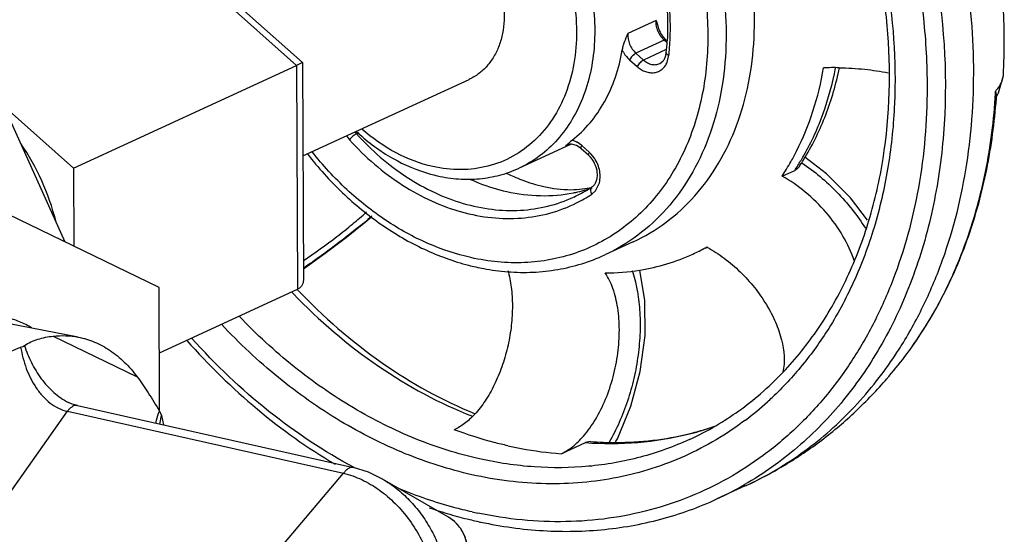
# Model space of a CAD drawing. Units: inches. Extents: x 1.5 to 12.8, y -0.2 to 14.6.
# Drawn here: x 7.6 to 7.9, y 6.8 to 7 of the extents above; entities that cross this region are included whole.
import ezdxf

# ---------------------------------------------------------------- set-up
doc = ezdxf.new("R2010")
doc.units = ezdxf.units.IN
doc.header["$LTSCALE"] = 1.21
doc.header["$MEASUREMENT"] = 0
doc.layers.add('12_COMPONENTS', color=7, linetype='CONTINUOUS')

msp = doc.modelspace()

# ---------------------------------------------------------------- linework, layer by layer
at = {"layer": '12_COMPONENTS', "linetype": 'Continuous'}
for p, q in [((7.631683548093609, 7.013560059477621), (7.682869893933611, 6.96795972611762)), ((7.63505067501361, 7.013063372637621), (7.684706415093609, 6.96882660875762)), ((7.578382641213609, 6.988800117597622), (7.612119787653611, 6.91412980967762)), ((7.79276185353361, 6.981732776997621), (7.78410695397361, 6.977749071357621)), ((7.79276185353361, 6.981732776997621), (7.793262631653609, 6.980045907117621)), ((7.795207578573611, 6.975674489637621), (7.786552678893609, 6.971690783877619)), ((7.795207578573611, 6.975674489637621), (7.794093997293611, 6.97693836059762)), ((7.794559086573611, 6.97703898731762), (7.795504863333609, 6.975919301757619)), ((7.795207578573611, 6.975674489637621), (7.795728093933609, 6.975711678357621)), ((7.79587729713361, 6.97507785791762), (7.795207578573611, 6.975674489637621)), ((7.795889008293609, 6.975568021317621), (7.795727943213611, 6.975711509277621)), ((7.786552678893609, 6.971690783877619), (7.788871052973609, 6.969625416117621)), ((7.795823483133611, 6.972825503637621), (7.788871052973609, 6.969625416117621)), ((7.68470647893361, 6.96882630719762), (7.682869893933611, 6.96795972611762)), ((7.684706538813612, 6.968826334197621), (7.684978523973609, 6.90252712403762)), ((7.78458867837361, 6.969703293357622), (7.78690705233361, 6.967637925597622)), ((7.79380980285361, 6.96854404907762), (7.794798426813611, 6.969295512477622)), ((7.79611843425361, 6.969020447277622), (7.79663386101361, 6.971065089717621)), ((7.614784683813611, 6.936621241077621), (7.682869893933611, 6.96795972611762)), ((7.682869893933611, 6.96795972611762), (7.683150130053609, 6.899649253917621)), ((7.68482335245361, 6.940351805037622), (7.735569873693611, 6.96370958111762)), ((7.897338721053612, 6.959572810557621), (7.898767923333609, 6.964933315317619)), ((7.898384575413609, 6.963172203357621), (7.89876771765361, 6.964928416077621)), ((7.89876769389361, 6.964928370957621), (7.89876798261361, 6.96493352099762)), ((7.896709837173611, 6.958895239797622), (7.89642940053361, 6.960237237717621)), ((7.896635725293611, 6.95835075899762), (7.897338721053612, 6.959572810557621)), ((7.59331686141361, 6.955746260517621), (7.614784683813611, 6.936621241077621)), ((7.70194558533361, 6.947444088957621), (7.70118106449361, 6.947092192797621)), ((7.69812621717361, 6.946457265717621), (7.699046434773609, 6.945273723477621)), ((7.76502099957361, 6.943434300957621), (7.76612040717361, 6.944371999917621)), ((7.76828967957361, 6.94467187103762), (7.76707377969361, 6.94515086339762)), ((7.77000842673361, 6.94348935731762), (7.76858886969361, 6.94451152031762)), ((7.76656888929361, 6.943851701277621), (7.750839504813611, 6.936611728317621)), ((7.76552195325361, 6.94366488155762), (7.76502099957361, 6.943434300957621)), ((7.765413649533611, 6.94364555531762), (7.76502099957361, 6.943434300957621)), ((7.766544193413609, 6.943906231557621), (7.765413649533611, 6.94364555531762)), ((7.768362673653608, 6.943504634157621), (7.766850708813611, 6.943901990277622)), ((7.76952183237361, 6.942787000677621), (7.768362673653608, 6.943504634157621)), ((7.772150408613611, 6.940461800997621), (7.769832034533608, 6.94252716887762)), ((7.77232680081361, 6.94142398955762), (7.77000842673361, 6.94348935731762)), ((7.773848570253612, 6.93968501615762), (7.77275852457361, 6.941012714757621)), ((7.84479930465361, 6.934920550437619), (7.838120937573611, 6.940022553837622)), ((7.614784683813611, 6.936621241077621), (7.614882448653609, 6.912790041597621)), ((7.83116674173361, 6.93415701839762), (7.83502998693361, 6.935935205637621)), ((7.640911197333611, 6.900167252157621), (7.57519735365361, 6.93203555363762)), ((7.773058827453608, 6.928679372397621), (7.774219269213609, 6.92973823835762)), ((7.774219269213609, 6.92973823835762), (7.77525688149361, 6.931692491277621)), ((7.78566840045361, 6.914113296357622), (7.77701350089361, 6.910129590597622)), ((7.808336343453608, 6.91246315031762), (7.808249442933611, 6.912419040717621)), ((7.80834481749361, 6.912445016877621), (7.808256689133612, 6.912403496877619)), ((7.64106578997361, 6.86248367387762), (7.640911197333611, 6.900167252157621)), ((7.640992926093609, 6.88024499711762), (7.683150130053609, 6.899649253917621)), ((7.616181726453608, 6.885036898077621), (7.58427131253361, 6.89115020087762)), ((7.60853739273361, 6.885343722837622), (7.634233509093609, 6.872882245437619)), ((7.598617972293609, 6.881962471317621), (7.599271525773609, 6.882222541317621)), ((7.599271525773609, 6.882222541317621), (7.599779471253611, 6.882496445997621)), ((7.61319990945361, 6.865114088397622), (7.613214276453609, 6.86510711243762)), ((7.61598008721361, 6.864124179237621), (7.700319119493609, 6.84521448767762)), ((7.58187968085361, 6.818539680597622), (7.61291625729361, 6.862391145237622)), ((7.61291625729361, 6.862391145237622), (7.697255289693611, 6.843481453677621)), ((7.641055144413609, 6.862483630197621), (7.641644444253612, 6.86109671651762)), ((7.641100718253612, 6.858462283557619), (7.641644438733612, 6.861096725757621)), ((7.641644438733612, 6.861096725757621), (7.642294468293609, 6.85824587975762)), ((7.763715063333609, 6.849444515277622), (7.77110418297361, 6.85284560363762)), ((7.77270081645361, 6.853164513597621), (7.77110418297361, 6.85284560363762)), ((7.661083233093611, 6.800781417357621), (7.697255289693611, 6.843481453677621)), ((7.729332135573611, 6.83006932643762), (7.709167965573612, 6.841714235637621)), ((7.81995407637361, 6.83962509299762), (7.81129917681361, 6.835641387357622)), ((7.731059894493611, 6.82881669863762), (7.72933210137361, 6.830069383677619))]:
    msp.add_line(p, q, dxfattribs=at)
for points in [[(7.857271005573611, 6.92075407775762), (7.852123890933609, 6.927552681357621), (7.84479930465361, 6.934920550437619)], [(7.684964586093609, 6.905924630757621), (7.691636206053611, 6.91062779687762), (7.698129118413608, 6.915510455517621), (7.70397593661361, 6.920190916677621), (7.705923844533609, 6.921854914677619)], [(7.780331439933609, 6.853049139117621), (7.780894009653609, 6.85398717719762), (7.785019269933609, 6.86392064999762), (7.78786794705361, 6.87457880507762), (7.789317234813612, 6.88553732987762), (7.789256600493609, 6.89626387127762), (7.78775594157361, 6.905508430317621)], [(7.615980377493611, 6.864124223277621), (7.614390437373609, 6.86460138767762), (7.613200970613609, 6.865113614157622)], [(7.70916574869361, 6.84171551639762), (7.70487810549361, 6.84379936451762), (7.700319271173609, 6.845214417957621)], [(7.735186715013609, 6.81980939819762), (7.735039416813611, 6.821607422397621), (7.734303498213611, 6.824250498717621), (7.732988367453609, 6.826680416277622), (7.73118025917361, 6.82872695831762), (7.72932447093361, 6.830073741117619)]]:
    msp.add_lwpolyline(points, dxfattribs=at)
for centre, radius, start, end in [((7.712957477733609, 6.97538772011762), 0.18610423632, 356.778142951, 3.687075293900002), ((7.80042201357361, 6.981323193237621), 0.0076987368, 201.9402621593, 214.7190065042), ((7.80034082349361, 6.98088740531762), 0.00693314964, 225.7722108148999, 228.2918239579), ((7.720665009933611, 6.97982630855762), 0.07556072436, 353.9092234042, 356.7177545161), ((7.79007531021361, 6.972416610357621), 0.005756044919999999, 348.4387737538, 353.9406791421), ((7.72116847293361, 6.979138499157621), 0.07589601264, 353.8936299927, 354.427900319), ((7.846675159413611, 6.869195176077621), 0.09810885359999999, 88.8659829314, 91.6309051873), ((7.71585595545361, 6.970098595797621), 0.18084251556, 356.456649904, 356.8741057065001), ((7.716578408613612, 6.970054025277621), 0.18011868888, 356.1218700701, 356.4565974214), ((7.71782075841361, 6.970890668877621), 0.17929069164, 355.8256581673001, 355.985972226), ((7.717517187693612, 6.97091195675762), 0.1795950078, 355.9859768487001, 356.1634395363), ((7.706594277573612, 6.95200958015762), 0.007313246399999999, 216.583365764, 222.2521506767999), ((7.745034525693609, 6.99522754679762), 0.06460461492, 227.304713799, 227.7030316122), ((7.534594310013609, 6.90092949983762), 0.07730554632, 14.6669156862, 33.96140782959999), ((7.78781755485361, 6.918786395157621), 0.0335468238, 128.1959525205, 130.2986672559), ((7.764933977613611, 6.938051341557619), 0.00742240848, 60.5006796209, 63.1212329014), ((7.766651194653611, 6.940561188837622), 0.00334675368, 86.5823297662, 91.83215355360001), ((7.765436498613611, 6.937594609917621), 0.006606880680000001, 48.29490941670001, 51.80459937819997), ((7.766325582213608, 6.934692155037622), 0.009018437879999999, 44.49512829610001, 48.2840012288), ((7.765544551533611, 6.977366534397619), 0.07857588503999999, 330.4015789984, 333.0954244454001), ((7.768277922573611, 6.975783872397621), 0.075417495, 326.4989530553, 330.4213903134), ((7.77118486869361, 6.97813532099762), 0.07653214236, 327.8411636464, 330.3798914086), ((7.77192911481361, 6.979775583237622), 0.07733403732000001, 326.5612233775999, 327.5490972101), ((7.803595406973611, 6.88781601779762), 0.06062137032000001, 56.2628818785, 56.41471869279999), ((7.77114549213361, 6.98027241887762), 0.07826188896000001, 327.5499890411, 328.9811237662), ((7.770250949373609, 6.97867130483762), 0.07760892708, 330.3766759251, 330.5730432934), ((7.77289759653361, 6.977070927357621), 0.07451564628, 326.4928253626001, 327.8330588296), ((7.735932768333609, 6.97887667499762), 0.04570385652, 254.5418441234, 257.3491905506), ((7.77321772653361, 6.98851097639762), 0.05950406928, 244.0165086848, 246.2609466902), ((7.758730489293609, 6.973106532117621), 0.044868723, 281.1743882333, 282.1478726791), ((7.749519878133611, 6.966807005037621), 0.04298039028, 294.7860116901, 301.8024072649), ((7.75884720669361, 6.972585161037621), 0.04433446536, 282.1422007981, 288.9012790923), ((7.74947662989361, 6.966874979757621), 0.04306095143999999, 301.8036490191, 303.2949754221), ((7.771554869613611, 6.93325725251762), 0.00284154996, 303.2993531584, 305.7398459311), ((7.74835424697361, 6.96629387867762), 0.04500185976, 296.475266185, 303.2962415015), ((7.74569260041361, 6.964756103277621), 0.15046436232, 341.1621306909, 345.2579871053001), ((7.75299165261361, 6.962219322717621), 0.14273717868, 337.093500305, 341.1798327673001), ((7.77796429161361, 6.966836003037621), 0.0621139428, 294.7145081536, 298.6358612264), ((7.777987514013611, 6.966791391957621), 0.06206365932, 298.6367821404, 299.1046684358), ((7.78182211521361, 6.968626588077621), 0.06212747124, 294.7147268539999, 295.1816380355), ((7.780397418813609, 6.971716972437621), 0.06553065228, 294.7165763078, 295.1592972151), ((7.78845679317361, 6.87650178575762), 0.0411016212, 61.0725616082, 61.3303051628), ((7.777704873213611, 6.967500265917622), 0.06282583679999999, 279.2119358068, 294.6761411232), ((7.753400484213608, 6.97691062943762), 0.07219591692, 255.604016395, 257.3573617668), ((7.777013275773609, 6.971791880997621), 0.06717281856, 270.1429430684, 279.208222782), ((7.761400018893609, 6.95855336675762), 0.13356503172, 331.2024735398, 337.1381512382001), ((7.811833936893609, 7.02382158431762), 0.18069333228, 223.801236481, 223.9952491703999), ((7.76777325753361, 6.955037694597621), 0.12628643304, 327.2672830106, 331.2073689746001), ((7.772079297093611, 6.95224439099762), 0.121153788, 323.4164001, 327.2773883174), ((7.76353660989361, 6.947261773077621), 0.12261342192, 323.1468560691, 327.4646564685), ((7.76019120897361, 6.949461921717621), 0.12661709076, 327.4394812971, 328.1709901761), ((7.76125868985361, 6.960253838037621), 0.13461634368, 319.6188976029, 323.4245407256), ((7.761323644773609, 6.94117108199762), 0.09690916656, 310.7408465287, 316.3601865201001), ((7.762070667933611, 6.95957155559762), 0.13355578836, 319.2320290321, 319.6161840658), ((7.764034719573611, 6.937892442597621), 0.09265572947999999, 300.4458363302, 310.7938219253), ((7.759318589733611, 6.939757486677619), 0.10044566076, 312.1393672776999, 313.2455968109999), ((7.760238367653609, 6.938728521477621), 0.09906555552, 307.1205171791, 312.1441913565999), ((7.716587555013608, 6.880677457317621), 0.02821054236, 316.9559967716, 317.8070535971), ((7.716076453533609, 6.881141366397621), 0.02890078584, 317.8061941377, 318.4446277691), ((7.77985853349361, 6.94654573115762), 0.09389905151999998, 283.9760467529, 288.1296943299), ((7.764822783573611, 6.936590013717622), 0.09113356584, 294.7355661018, 300.4336236255), ((7.781408063613608, 6.94312364987762), 0.09014076168, 284.2361691543001, 289.1419563536), ((7.781208125613611, 6.94388947607762), 0.09093223848, 283.6850256115999, 284.2396135476), ((7.780287968373611, 6.955731816357622), 0.10284702024, 265.7694363878, 270.0426742203), ((7.776190236453609, 6.934694022237622), 0.1046581662, 294.7184116157, 301.7359546177), ((7.775924721333609, 6.935144412717621), 0.1051808778, 301.7299122309001, 302.0021678263), ((7.76753370801361, 6.930709710477622), 0.104658297, 294.7193603482, 299.9262454894), ((7.76952174153361, 6.96794944343762), 0.14265630948, 251.1522307067, 253.8042740491999), ((7.768155292413609, 6.963310155477622), 0.137820006, 253.8118540771, 256.4183424297), ((7.764664104813611, 6.957367877757621), 0.12879849864, 257.362152414, 258.1731341714), ((7.767262394133611, 6.95971964855762), 0.13412022528, 256.4289229821, 257.3616698078)]:
    msp.add_arc(centre, radius, start, end, dxfattribs=at)
for points, knots in [([(7.74496461177361, 7.14143290031762), (7.750633800813611, 7.139667161517622), (7.76192408373361, 7.13526968471762), (7.77811744113361, 7.126433231637622), (7.793599873053609, 7.11539792819762), (7.81312803933361, 7.097841295797622), (7.834278440493612, 7.07149340951762), (7.849894149333609, 7.041208560597621), (7.858651154013608, 7.015407708237621), (7.864639415253611, 6.989391216357621), (7.86655208973361, 6.963053096637621), (7.864016599653611, 6.937596221637619), (7.86000611397361, 6.91963868315762), (7.853926154373609, 6.90289808651762), (7.84846342737361, 6.89256333743762), (7.845418629093609, 6.887716040397621)], [0, 0, 0, 0, 0.0578342561, 0.1176031416, 0.179250601, 0.2425830647, 0.372923333, 0.5058053239, 0.5721878765, 0.637891742, 0.7655177567, 0.8270027195999999, 0.88660095, 0.9442457394, 1, 1, 1, 1]), ([(7.83145608045361, 6.874291877277621), (7.835431579773609, 6.87845701811762), (7.842795762093611, 6.887659708917621), (7.85161890633361, 6.90333549407762), (7.858229190813609, 6.920799279357622), (7.86400611261361, 6.946397752797621), (7.864671496293609, 6.97374460187762), (7.860617942373611, 7.00124300147762), (7.85514221241361, 7.02204248555762), (7.847376556893608, 7.04230182023762), (7.83426060405361, 7.06790906363762), (7.81726082613361, 7.09103223299762), (7.797079276413609, 7.110370277877621), (7.780921433373609, 7.122488184597621), (7.763932028613611, 7.13210883551762), (7.752032980773611, 7.136823939477621), (7.746062583813612, 7.138682452437619)], [0, 0, 0, 0, 0.0536875461, 0.1092918172, 0.1670877613, 0.2271572429, 0.3533533035, 0.4191095542, 0.4859841206, 0.5534633228, 0.6210022395, 0.7538882505, 0.8184484393000001, 0.8811434108, 0.94169592, 1, 1, 1, 1]), ([(7.785668366373609, 6.914113370397621), (7.789218997653609, 6.91574733611762), (7.79605098237361, 6.91982091551762), (7.80490724337361, 6.92801583611762), (7.81218661845361, 6.93808138343762), (7.81770159429361, 6.949729108797621), (7.821324332853609, 6.962643725157621), (7.822972855773609, 6.976484195277621), (7.822613399013609, 6.99089042807762), (7.820261591373611, 7.005487527717621), (7.815979133853609, 7.019901130917621), (7.80789714345361, 7.038266555877621), (7.796522862333611, 7.054857484317621), (7.782494383773609, 7.06844984963762), (7.77111199617361, 7.076729009757621), (7.75907432397361, 7.082953057917621), (7.75063314765361, 7.08567770699762), (7.746422301453609, 7.086621822717621)], [0, 0, 0, 0, 0.0532237514, 0.1073708759, 0.16322644, 0.2213356681, 0.2819605902, 0.3450831152, 0.4104384471, 0.4775632003, 0.5458491213000001, 0.6145982893, 0.7502955740999999, 0.8161760226000001, 0.8799268525, 0.9412363399, 1, 1, 1, 1]), ([(7.737767401893609, 7.082638116957622), (7.74197824389361, 7.08169400219762), (7.75041940893361, 7.078969358397622), (7.762457081013609, 7.07274531611762), (7.773839479773609, 7.064466146277621), (7.787867971413609, 7.05087376943762), (7.79924225241361, 7.034282835957621), (7.807324236453609, 7.01591741687762), (7.811606693133611, 7.001503817397621), (7.813958499573611, 6.98690671847762), (7.81431795585361, 6.972500489037621), (7.812669434253611, 6.958660020237621), (7.809046694373611, 6.94574540615762), (7.80353172405361, 6.934097685597621), (7.796252355813611, 6.924032143917621), (7.787396095173611, 6.915837221277622), (7.78056410637361, 6.911763633117619), (7.777013466573609, 6.910129665237621)], [0, 0, 0, 0, 0.0587636023, 0.1200729832, 0.1838239383, 0.2497045641, 0.3854017826, 0.4541508925, 0.5224368312, 0.5895615747999999, 0.6549168854, 0.7180393967, 0.7786643326999999, 0.8367735363, 0.8926290234, 0.9467761306, 1, 1, 1, 1]), ([(7.796705861853611, 6.971769128397622), (7.797442740813609, 6.97932174419762), (7.796858073933611, 6.99101855495762), (7.79317865685361, 7.00610586395762), (7.788941714133611, 7.017262735437621), (7.783363588893608, 7.02782059799762), (7.774454181573611, 7.040581092357622), (7.76604816297361, 7.048777672797621), (7.759882725333608, 7.053243572037621)], [0, 0, 0, 0, 0.2444168443, 0.3712506034, 0.4994615587, 0.6277460788, 0.7547952094, 1, 1, 1, 1]), ([(7.76219143461361, 7.05039972947762), (7.767678806613609, 7.046096693997621), (7.77515861745361, 7.038421232997621), (7.783160997213609, 7.026658877037621), (7.788214467093611, 7.017010106997621), (7.792129071813609, 7.006851525237622), (7.795678334493611, 6.993103252197621), (7.79650050285361, 6.982441897677621), (7.796101784973609, 6.97550010467762)], [0, 0, 0, 0, 0.2456367558, 0.3725002116, 0.5004812649, 0.62839763, 0.7550712116, 1, 1, 1, 1]), ([(7.72636344309361, 7.04419769087762), (7.728989439933609, 7.04360891507762), (7.734253800093609, 7.041909530157621), (7.74176132661361, 7.03802799455762), (7.74885971661361, 7.032864904917622), (7.757610133533611, 7.024385406477622), (7.766478014013608, 7.011457187517621), (7.77191352309361, 6.996699264717622), (7.77388023765361, 6.984494898597621), (7.774104562413609, 6.975509604717621), (7.773076611213608, 6.966878073717622), (7.770817369653609, 6.958823679837622), (7.767377832693611, 6.951559535517621), (7.76283789117361, 6.945282205077621), (7.757314623093611, 6.940171436157621), (7.753053815613611, 6.93763091987762), (7.750839414213609, 6.936611925237621)], [0, 0, 0, 0, 0.05877708440000001, 0.1201072379, 0.1838736733, 0.2497728185, 0.3855077822, 0.5223056213, 0.5894484023, 0.6548215785, 0.7179616892, 0.7786036412, 0.8367289066, 0.8925997134, 0.946761373, 1, 1, 1, 1]), ([(7.72407100209361, 7.03934921867762), (7.727026678653609, 7.038686525157621), (7.73295337317361, 7.036648127157621), (7.74124973877361, 7.031826573357622), (7.74888715857361, 7.025355111597621), (7.757852817813611, 7.014815601357622), (7.764334234893611, 7.00216959959762), (7.76774883501361, 6.988645296237621), (7.76866581105361, 6.978478687557621), (7.767895050573611, 6.968668260597621), (7.76545503645361, 6.959576232837621), (7.76141812761361, 6.95154978143762), (7.755915427053611, 6.94490998043762), (7.74914723517361, 6.939943834797621), (7.741389621813609, 6.93687689003762), (7.732984205133609, 6.935836012197621), (7.727304574893609, 6.936492177237621), (7.72449037329361, 6.937123150557619)], [0, 0, 0, 0, 0.0603180095, 0.1237566042, 0.1900738379, 0.2586446729, 0.3984098578, 0.4678822668, 0.5355897364, 0.6007378131000001, 0.6628516184000001, 0.7218824579, 0.7782800047, 0.8329838311, 0.8872864948, 0.9425691412, 1, 1, 1, 1]), ([(7.724175844893609, 7.01379270167762), (7.726665441573611, 7.01323450811762), (7.730342590413611, 7.01165200415762), (7.73464678029361, 7.008517727277621), (7.73872237413361, 7.004569516197622), (7.74285004017361, 6.998548677477622), (7.745863226013609, 6.990376354917622), (7.746569258133611, 6.98323536299762), (7.745921389893611, 6.977799536637621), (7.744869991773609, 6.97404963251762), (7.743268720653611, 6.970668177237622), (7.74115525533361, 6.96774604883762), (7.73858433249361, 6.965366490837621), (7.73660051253361, 6.964184415597622), (7.73556979701361, 6.963709746237621)], [0, 0, 0, 0, 0.1197892615, 0.1835961123, 0.2495405254, 0.3853727314, 0.5222680376, 0.6545746902, 0.7177587828, 0.7784443804000001, 0.8366113269, 0.8925210183, 0.9467225751999999, 1, 1, 1, 1]), ([(7.86776835321361, 6.882685835157622), (7.87026921993361, 6.886714685277621), (7.87488104373361, 6.895165032597621), (7.882452282693611, 6.913372285077621), (7.887329330253611, 6.933108775677619), (7.889556301533609, 6.953674559397621), (7.890017460453609, 6.975240480597622), (7.88830630353361, 6.99156033227762), (7.88632752957361, 7.002350277117619)], [0, 0, 0, 0, 0.1149815059, 0.2328701339, 0.4774755271, 0.604374514, 0.7340044184000001, 1, 1, 1, 1]), ([(7.806198940773609, 6.998439447117619), (7.807553515653608, 6.992058294957621), (7.809099514533611, 6.979292734917621), (7.807741591413609, 6.96054279443762), (7.80346929213361, 6.946022583477621), (7.798253416413609, 6.93574733939762), (7.793583726813609, 6.928885503717622), (7.788159229413609, 6.922857351837621), (7.78205009313361, 6.917742584157621), (7.775335890573612, 6.91361129471762), (7.76810561961361, 6.910521836277621), (7.76045815953361, 6.908512550637621), (7.75249391169361, 6.907610634957621), (7.744322651493611, 6.907826681637621), (7.73888000289361, 6.908697464997621), (7.73616614673361, 6.909305939877621)], [0, 0, 0, 0, 0.1431138022, 0.2801829871, 0.409849879, 0.4719774381, 0.5324085699000001, 0.5914053506, 0.6493265665, 0.706608927, 0.7637362784, 0.8211978563, 0.8794679241, 0.9389832848, 1, 1, 1, 1]), ([(7.87817547189361, 6.995515520997619), (7.880875390053609, 6.97957282367762), (7.882184179773609, 6.955374778677619), (7.877697150093609, 6.92425222871762), (7.871431433853611, 6.902674236597621), (7.862334202893611, 6.883010094357621), (7.85057787069361, 6.86567466419762), (7.83640469457361, 6.851058762357621), (7.82546276097361, 6.84329623067762), (7.819746140253611, 6.840005680437621)], [0, 0, 0, 0, 0.2749350503, 0.4065260040999999, 0.5334104205, 0.655580381, 0.7734466686, 0.8878472016, 1, 1, 1, 1]), ([(7.873426852893609, 6.989593729197621), (7.873771387413609, 6.987216718797621), (7.874968138533609, 6.97779107291762), (7.87549527621361, 6.968278687197619), (7.87548438873361, 6.961179752997619)], [0, 0, 0, 0, 0.2528052139, 1, 1, 1, 1]), ([(7.793280866133611, 6.978446639637619), (7.793173604613609, 6.978712445277621), (7.792813916133611, 6.97976757395762), (7.792688562693612, 6.980908080477622), (7.79276185353361, 6.981732776997621)], [0, 0, 0, 0, 0.2571659001, 1, 1, 1, 1]), ([(7.78236281493361, 6.97263912659762), (7.78243589073361, 6.97306859039762), (7.782657767013609, 6.973933968837621), (7.783242940173611, 6.975639469797621), (7.783769194653611, 6.976901985957621), (7.78410695397361, 6.977749071357621)], [0, 0, 0, 0, 0.2416641961, 0.4941120499, 1, 1, 1, 1]), ([(7.78410695397361, 6.977749071357621), (7.78400875641361, 6.976644114477621), (7.78440393573361, 6.974352774237621), (7.785712698453609, 6.97243909655762), (7.786552678893609, 6.971690783877619)], [0, 0, 0, 0, 0.4964977077, 1, 1, 1, 1]), ([(7.793262312813611, 6.980045599797622), (7.793317968933612, 6.979779214797622), (7.793597233773611, 6.978719121837621), (7.79408927325361, 6.97771517795762), (7.794559086573611, 6.97703898731762)], [0, 0, 0, 0, 0.2484091081, 1, 1, 1, 1]), ([(7.76707377969361, 6.94515086339762), (7.76906137869361, 6.946714650477622), (7.77277349037361, 6.950336427597621), (7.77722721777361, 6.95687723939762), (7.780531732773608, 6.964406960037621), (7.78188585033361, 6.969836022237621), (7.78236281493361, 6.97263912659762)], [0, 0, 0, 0, 0.2361308381, 0.4802149243, 0.7345173147, 1, 1, 1, 1]), ([(7.78236281493361, 6.97263912659762), (7.78250321289361, 6.972358687917621), (7.783104341373611, 6.971282803557621), (7.783902856173611, 6.970314271077621), (7.78458867837361, 6.969703293357622)], [0, 0, 0, 0, 0.254536375, 1, 1, 1, 1]), ([(7.786552678893609, 6.971690783877619), (7.786373154933611, 6.97160815199762), (7.78600164645361, 6.971359445517621), (7.78547792793361, 6.97088896895762), (7.784987682453608, 6.970326293757621), (7.78470491301361, 6.96991227239762), (7.78458867837361, 6.969703293357622)], [0, 0, 0, 0, 0.2097600828, 0.4700015597, 0.7461912142, 1, 1, 1, 1]), ([(7.794798426813611, 6.969295512477622), (7.795021356573611, 6.969552201237622), (7.795415585733608, 6.970178443917622), (7.795636405893609, 6.970881510237621), (7.795714571253609, 6.971263012797621)], [0, 0, 0, 0, 0.4661045385, 1, 1, 1, 1]), ([(7.79579903565361, 6.971809030557619), (7.795791748533609, 6.971742580677621), (7.795832011173611, 6.971585694237621), (7.796012026413609, 6.971388814317621), (7.796287214013609, 6.971208845757621), (7.79650984377361, 6.97111093895762), (7.79663386101361, 6.971065089717621)], [0, 0, 0, 0, 0.1697009519, 0.3852152354, 0.6643435521, 1, 1, 1, 1]), ([(7.788871052973609, 6.969625416117621), (7.788691529373611, 6.969542784357621), (7.78832002125361, 6.96929407835762), (7.78779630297361, 6.96882360203762), (7.787306057253612, 6.968260926597621), (7.78702328721361, 6.96784690499762), (7.78690705245361, 6.967637925597622)], [0, 0, 0, 0, 0.209759777, 0.4700009133, 0.746190838, 1, 1, 1, 1]), ([(7.78690705233361, 6.967637925597622), (7.787293073493609, 6.967294031277621), (7.78810766889361, 6.96668713055762), (7.78944705321361, 6.966046670997621), (7.790824691613611, 6.96572747987762), (7.79217996369361, 6.965747553597621), (7.793450881053611, 6.96611223191762), (7.794574036653608, 6.96680656535762), (7.795495803933611, 6.967793099277621), (7.79593893921361, 6.968593509717621), (7.79611843425361, 6.969020447277622)], [0, 0, 0, 0, 0.1402588138, 0.2737519054, 0.4000534575, 0.5205208039, 0.6375511185, 0.7544044076, 0.8743512128, 1, 1, 1, 1]), ([(7.788871052973609, 6.969625416117621), (7.789234428213608, 6.96930169631762), (7.790010353133611, 6.96874901567762), (7.79130400053361, 6.96825315131762), (7.79261185365361, 6.96815546483762), (7.793438283213608, 6.968373123237621), (7.793809796253609, 6.968544063597621)], [0, 0, 0, 0, 0.2737326346, 0.5300361423, 0.7699745242, 1, 1, 1, 1]), ([(7.83561549249361, 6.941810480877621), (7.837601473053611, 6.945722515197621), (7.840997461893608, 6.95404381967762), (7.843112362533611, 6.962771146077621), (7.843882900893608, 6.96726428663762)], [0, 0, 0, 0, 0.4904167731, 1, 1, 1, 1]), ([(7.84741526721361, 6.967215411957621), (7.846509020853609, 6.96246513683762), (7.84404820965361, 6.95326927175762), (7.840127417013609, 6.944583642117619), (7.83784698621361, 6.94054098419762)], [0, 0, 0, 0, 0.5102589106000001, 1, 1, 1, 1]), ([(7.83821574105361, 6.93994246763762), (7.840693084893609, 6.944062118637619), (7.844967414813611, 6.952915838877621), (7.84769966997361, 6.962348822997621), (7.848717312933609, 6.96721077467762)], [0, 0, 0, 0, 0.4918075586, 1, 1, 1, 1]), ([(7.848616835613609, 6.967284813837621), (7.85123085261361, 6.96723317063762), (7.856267475813611, 6.96693394151762), (7.861262854893611, 6.966201316077621), (7.86363830865361, 6.96571361495762)], [0, 0, 0, 0, 0.5188038869, 1, 1, 1, 1]), ([(7.89642940053361, 6.960237237717621), (7.896652262973611, 6.960468588237621), (7.89743708565361, 6.96134792375762), (7.898078511333609, 6.962370122397621), (7.898384575413609, 6.963172203357621)], [0, 0, 0, 0, 0.2722948152, 1, 1, 1, 1]), ([(7.87548438873361, 6.961179752997619), (7.87546871265361, 6.95095865003762), (7.873802652573612, 6.930943818237621), (7.867288958253609, 6.906980722077622), (7.85954489061361, 6.889559910717621), (7.85263767957361, 6.87761952299762), (7.844625824373611, 6.866764829037621), (7.835583223173612, 6.857098869357621), (7.82559305613361, 6.84871736555762), (7.81475142693361, 6.84170089199762), (7.803161581653609, 6.836119155237622), (7.790935843653609, 6.832027311477621), (7.77819384465361, 6.82946166743762), (7.765056280653609, 6.828446943957621), (7.751652467493611, 6.828990900117619), (7.742724561453609, 6.830370054837621), (7.738266206253612, 6.831303591837621)], [0, 0, 0, 0, 0.140034257, 0.2736058627, 0.337987565, 0.4008061325, 0.4622136214, 0.5224279918, 0.581725079, 0.6404294093, 0.698898115, 0.7575018953, 0.8165992390000001, 0.8765258181000001, 0.9375936827, 1, 1, 1, 1]), ([(7.869333887013609, 6.879996940077621), (7.873300120533609, 6.885335214357621), (7.880474663613611, 6.89684525039762), (7.88862080301361, 6.91580019227762), (7.89419009637361, 6.936314536317621), (7.89610577925361, 6.95057750711762), (7.89663582321361, 6.957839817357621)], [0, 0, 0, 0, 0.2388515702, 0.4847655208, 0.7384787331, 1, 1, 1, 1]), ([(7.891203889773609, 6.926467867557621), (7.89186812673361, 6.92898713999762), (7.89431613909361, 6.93931654343762), (7.89574303761361, 6.94988231855762), (7.89628465593361, 6.95787179411762)], [0, 0, 0, 0, 0.2454841995, 1, 1, 1, 1]), ([(7.70118106449361, 6.947092192797621), (7.701000185613609, 6.947008937277621), (7.700618553573611, 6.946773272637619), (7.700060309013609, 6.94634033555762), (7.69951848177361, 6.945831962517619), (7.699188948813611, 6.945460804437619), (7.699046434773609, 6.945273723477621)], [0, 0, 0, 0, 0.2115851872, 0.4739624533, 0.7500973248999999, 1, 1, 1, 1]), ([(7.70118106449361, 6.947092192797621), (7.70573890893361, 6.94208384255762), (7.71339544821361, 6.935425741077621), (7.724866590093609, 6.92901046019762), (7.733620408653608, 6.925673730357621), (7.742463177693611, 6.923824853757621), (7.751205786093609, 6.923512244997619), (7.75965047553361, 6.92474978999762), (7.764972904653608, 6.926604762237622), (7.767496949133611, 6.92776673003762)], [0, 0, 0, 0, 0.2753815797, 0.4066817102, 0.5331097814, 0.6548178235000001, 0.7724334362, 0.8870033587, 1, 1, 1, 1]), ([(7.70155733985361, 6.947441664117621), (7.70480628729361, 6.944485677957621), (7.711754439453608, 6.939345406677621), (7.71972661029361, 6.93593873507762), (7.72375111161361, 6.93482613887762)], [0, 0, 0, 0, 0.512662178, 1, 1, 1, 1]), ([(7.72449037329361, 6.937123150557619), (7.720611942093611, 6.937992735357621), (7.712838899613611, 6.94096682819762), (7.706053770213608, 6.945731276637622), (7.702861872093611, 6.94851738575762)], [0, 0, 0, 0, 0.484040987, 1, 1, 1, 1]), ([(7.699046434773609, 6.945273723477621), (7.70381946861361, 6.940028914077621), (7.71185501025361, 6.93307244519762), (7.723906706013609, 6.926442193437619), (7.733094642933611, 6.923050557597621), (7.74236232825361, 6.921254967717621), (7.75150311189361, 6.92110532267762), (7.760301122973609, 6.92261324087762), (7.765812306453609, 6.92471466743762), (7.768416590853611, 6.926011503597621)], [0, 0, 0, 0, 0.275730658, 0.4070480822, 0.5333831629, 0.6549291113, 0.772381653, 0.8868812292, 1, 1, 1, 1]), ([(7.73616614673361, 6.909305939877621), (7.73164791837361, 6.910318973877621), (7.72258919073361, 6.91335357479762), (7.70980387329361, 6.92043838715762), (7.69789690425361, 6.92991299903762), (7.690886684013608, 6.937520345277621), (7.687623918813611, 6.94161574643762)], [0, 0, 0, 0, 0.2340492688, 0.479380132, 0.7353291899, 1, 1, 1, 1]), ([(7.769831883813612, 6.94252699967762), (7.769741745453609, 6.942607059357622), (7.769745653373611, 6.942876337317621), (7.76985312045361, 6.94318352531762), (7.769949800013609, 6.943383951957621), (7.77000842673361, 6.94348935731762)], [0, 0, 0, 0, 0.3556404928, 0.6442015186, 1, 1, 1, 1]), ([(7.772150258013609, 6.940461631917621), (7.77206011941361, 6.940541691477621), (7.772064027213609, 6.940810969437619), (7.77217149429361, 6.94111815767762), (7.772268173973608, 6.941318584077621), (7.77232680081361, 6.94142398955762)], [0, 0, 0, 0, 0.3556406589, 0.644201345, 1, 1, 1, 1]), ([(7.68618199485361, 6.940972698837621), (7.689466868013608, 6.936773547837621), (7.696536273453609, 6.928940136477621), (7.708568476773608, 6.91907859707762), (7.721562096933611, 6.91154139683762), (7.730811713853611, 6.908172288117621), (7.735450991733608, 6.906981621477621)], [0, 0, 0, 0, 0.2628095269, 0.5179970213, 0.7638943357, 1, 1, 1, 1]), ([(7.77321463545361, 6.93095083019762), (7.77347286069361, 6.93113662751762), (7.773962152533611, 6.93163076939762), (7.774481487333609, 6.93261470231762), (7.77477560265361, 6.93383675987762), (7.774804365213611, 6.935732457357622), (7.77410513229361, 6.938150722077621), (7.77289126773361, 6.939801792477621), (7.772150408613611, 6.940461800997621)], [0, 0, 0, 0, 0.0894056526, 0.1918611349, 0.3090641869, 0.4393713961, 0.7211459025, 1, 1, 1, 1]), ([(7.77525688149361, 6.931692491277621), (7.77545819085361, 6.932315583957621), (7.775691311853609, 6.93366213815762), (7.77554911557361, 6.935741503317621), (7.77494510937361, 6.93780645491762), (7.774257058293611, 6.939088045797622), (7.773848570253612, 6.93968501615762)], [0, 0, 0, 0, 0.2346215081, 0.4833032673, 0.7408181901, 1, 1, 1, 1]), ([(7.837263502293609, 6.938228415957621), (7.83917941221361, 6.93694887095762), (7.842907230573609, 6.934143524517621), (7.84804855929361, 6.92935845059762), (7.852687532733611, 6.92405978339762), (7.855396543653609, 6.92023112111762), (7.856631636453609, 6.91826383031762)], [0, 0, 0, 0, 0.2468137311, 0.4986646847, 0.7511547043000001, 1, 1, 1, 1]), ([(7.725923231133611, 6.934282374237622), (7.72804936053361, 6.93380567387762), (7.73233127805361, 6.93316832783762), (7.738762425813609, 6.933225999957621), (7.744997661213611, 6.934321881237622), (7.74894580953361, 6.935741280237622), (7.75083240009361, 6.936608976477622)], [0, 0, 0, 0, 0.2569178459, 0.5081573347999999, 0.7551503372, 1, 1, 1, 1]), ([(7.83646298661361, 6.937160586117621), (7.836288857613611, 6.936896752077621), (7.835864302773609, 6.936411962757621), (7.835319444453609, 6.936068438037621), (7.83502998693361, 6.935935205637621)], [0, 0, 0, 0, 0.4980055648, 1, 1, 1, 1]), ([(7.735927355733609, 6.933208658157621), (7.736839840173611, 6.932803442997621), (7.74045662793361, 6.931297668117621), (7.744218574293611, 6.93013519199762), (7.747066890453609, 6.929496569757619)], [0, 0, 0, 0, 0.2548632416, 1, 1, 1, 1]), ([(7.749263065893611, 6.934041641037622), (7.75005354345361, 6.933694328877619), (7.75303138833361, 6.932465850837621), (7.756121939973611, 6.931503489477622), (7.758422646933611, 6.930987646917622)], [0, 0, 0, 0, 0.2680373208, 1, 1, 1, 1]), ([(7.853236481133609, 6.908383625877621), (7.852356004053608, 6.910998641997621), (7.849907888493612, 6.91619266187762), (7.844817018453608, 6.923260194357621), (7.83852901293361, 6.92944359959762), (7.83368379777361, 6.932780708757621), (7.83116674173361, 6.93415701839762)], [0, 0, 0, 0, 0.2391449375, 0.4935975376, 0.7513650239, 1, 1, 1, 1]), ([(7.747066890453609, 6.929496569757619), (7.75045551489361, 6.928736804877621), (7.75727576313361, 6.927867647157621), (7.764137513493611, 6.92843882675762), (7.767425861013609, 6.92908843559762)], [0, 0, 0, 0, 0.5088543375, 1, 1, 1, 1]), ([(7.758422646933611, 6.930987646917622), (7.76111948685361, 6.930382987317621), (7.765055316213609, 6.929888892957621), (7.770027318453608, 6.930183367317619), (7.772204746293609, 6.93058834679762), (7.77322300413361, 6.93084565667762)], [0, 0, 0, 0, 0.5559226432, 0.7887446736, 1, 1, 1, 1]), ([(7.77311508909361, 6.930881987757621), (7.772983082373611, 6.93079450907762), (7.77275592537361, 6.930511878477622), (7.772656539813611, 6.929946698517622), (7.77275783841361, 6.929308359717622), (7.77294013113361, 6.928886139357621), (7.773058827453608, 6.928679372397621)], [0, 0, 0, 0, 0.1987346192, 0.4292312751, 0.7008031404, 1, 1, 1, 1]), ([(7.684941911493609, 6.908344405917621), (7.688444309973611, 6.91069697315762), (7.693525007133611, 6.914361729237621), (7.69989096693361, 6.919439256477622), (7.702867860693611, 6.92199616931762), (7.704267632733608, 6.92325649919762)], [0, 0, 0, 0, 0.5181957266, 0.7686623638, 1, 1, 1, 1]), ([(7.705853754573611, 6.92194450451762), (7.70259592053361, 6.919166420757621), (7.695754626813611, 6.913699454757621), (7.688653099053611, 6.908577039837621), (7.684960180773609, 6.90605708051762)], [0, 0, 0, 0, 0.4891869538, 1, 1, 1, 1]), ([(7.808337712293612, 6.91247528051762), (7.81013923125361, 6.911479668597622), (7.81366016817361, 6.90917925911762), (7.818488269773611, 6.90504272963762), (7.822810284933611, 6.900296783397621), (7.82645091309361, 6.895133831757621), (7.829263905933611, 6.88974535163762), (7.831631042373611, 6.882923234637621), (7.832104199373611, 6.87753844079762), (7.831465684533609, 6.87431149043762)], [0, 0, 0, 0, 0.1312422216, 0.2671698125, 0.4043956329, 0.539438496, 0.6690178222, 0.7902553473, 1, 1, 1, 1]), ([(7.747373302413609, 6.90499452035762), (7.74994579317361, 6.90479805743762), (7.755078666573611, 6.90470949623762), (7.762684405533609, 6.905525432397621), (7.77004323033361, 6.907286703237622), (7.77473594817361, 6.909082005837622), (7.77700417497361, 6.910125349677619)], [0, 0, 0, 0, 0.254778877, 0.5054975504, 0.7534472045, 1, 1, 1, 1]), ([(7.737599004573609, 6.90646516355762), (7.738410920733609, 6.906283123437621), (7.741639754853609, 6.90561834083762), (7.744916161893609, 6.90518217383762), (7.747373302413609, 6.90499452035762)], [0, 0, 0, 0, 0.2524212198, 1, 1, 1, 1]), ([(7.747410681573611, 6.90539333051762), (7.747887331533611, 6.903715515837622), (7.74858662805361, 6.900134151477621), (7.748924586693609, 6.894504714477621), (7.748586811533611, 6.88857067619762), (7.747582260333609, 6.882551021517621), (7.745944919853611, 6.876669557637621), (7.743732593253612, 6.871148756037622), (7.74102776925361, 6.866201765517621), (7.738857390333609, 6.863272039797621), (7.737703345053609, 6.861970216437619)], [0, 0, 0, 0, 0.1136352026, 0.2367063561, 0.3665727477, 0.5000323877, 0.6335616517, 0.7635653517000001, 0.8866582518, 1, 1, 1, 1]), ([(7.785351138213609, 6.905428695957621), (7.785989737293609, 6.90356658299762), (7.787012954973609, 6.89957985431762), (7.787805458133611, 6.893252280717622), (7.787904155853611, 6.886489582677621), (7.787304074133611, 6.879483565677621), (7.786021877253611, 6.87243352895762), (7.784092859853609, 6.86554205051762), (7.781572683213608, 6.859007814597621), (7.779487389453609, 6.854901677637621), (7.77835409241361, 6.85295945735762)], [0, 0, 0, 0, 0.1086783468, 0.2263448922, 0.3513221372999999, 0.4813671448, 0.6139397656000001, 0.7463435461, 0.8758575344, 1, 1, 1, 1]), ([(7.684978463853612, 6.90252714503762), (7.684979789493609, 6.902222701437621), (7.684914991413609, 6.901623844197621), (7.68456662121361, 6.900790971117621), (7.683962793093609, 6.900104718357621), (7.68343640721361, 6.899781022557621), (7.683150130053609, 6.899649253917621)], [0, 0, 0, 0, 0.2529263894, 0.4939995843, 0.7381841076000001, 1, 1, 1, 1]), ([(7.77050756505361, 6.854798282757621), (7.771888871733609, 6.856378347837621), (7.774440060453609, 6.859993126917621), (7.77746292933361, 6.86612392667762), (7.77974116509361, 6.872936308917621), (7.781156325093611, 6.880063533717621), (7.78164114405361, 6.88713137111762), (7.781173933773609, 6.89377906619762), (7.779783560253612, 6.899670329637621), (7.778159156733611, 6.903144797277621), (7.777180860093611, 6.904619271477621)], [0, 0, 0, 0, 0.1187789965, 0.2488298916, 0.3856753066, 0.5241400379, 0.6589934774, 0.7854850102, 0.8998532493000001, 1, 1, 1, 1]), ([(7.683123405813611, 6.899582673117619), (7.69100533809361, 6.89128874543762), (7.707865364613609, 6.876566657157621), (7.727476264533609, 6.86566601543762), (7.737466819293609, 6.861616624077621)], [0, 0, 0, 0, 0.5148897421, 1, 1, 1, 1]), ([(7.68184362393361, 6.898312226637621), (7.68977452101361, 6.890098187997621), (7.70678024121361, 6.875515462317621), (7.72652714013361, 6.86482243619762), (7.736600329293609, 6.86087369471762)], [0, 0, 0, 0, 0.5134557562, 1, 1, 1, 1]), ([(7.60206783933361, 6.88785354851762), (7.600855822293609, 6.88857863855762), (7.59834103605361, 6.88983730211762), (7.595655649413611, 6.890676476997621), (7.594302235293608, 6.890979948477622)], [0, 0, 0, 0, 0.5045247372999999, 1, 1, 1, 1]), ([(7.738730402253609, 6.84789677531762), (7.73209533669361, 6.849384426357622), (7.718797027773609, 6.853602960237621), (7.69974840105361, 6.863139161517621), (7.681630844493609, 6.875769522357622), (7.670600895573609, 6.885916957797622), (7.66534920585361, 6.89139546683762)], [0, 0, 0, 0, 0.2359777569, 0.4816048315, 0.736630745, 1, 1, 1, 1]), ([(7.736437961373611, 6.843048303117619), (7.729501361013608, 6.844603561317621), (7.715598169773609, 6.84903917651762), (7.695711707493611, 6.85910368343762), (7.676834726853609, 6.872450179317621), (7.665378626013609, 6.883174013877619), (7.65993540045361, 6.88896261827762)], [0, 0, 0, 0, 0.2357663181, 0.4813505221, 0.7364728884, 1, 1, 1, 1]), ([(7.845418629093609, 6.887716040397621), (7.842967442013609, 6.883813768077621), (7.837647854253611, 6.876377807757621), (7.831420585293611, 6.869679201237622), (7.828136625333609, 6.866590494357622)], [0, 0, 0, 0, 0.5054838946, 1, 1, 1, 1]), ([(7.59978298425361, 6.882498034197621), (7.600403962773609, 6.882899975277621), (7.60173631605361, 6.883617840357621), (7.60463103921361, 6.884720019237621), (7.606960734093609, 6.885179695197619), (7.60853739273361, 6.885343722837622)], [0, 0, 0, 0, 0.2392246809, 0.487351434, 1, 1, 1, 1]), ([(7.60853739273361, 6.885343722837622), (7.609820674653609, 6.885477229077621), (7.612386073413611, 6.885565927797622), (7.614937506813612, 6.88527528695762), (7.616181729693612, 6.88503691307762)], [0, 0, 0, 0, 0.5045670458, 1, 1, 1, 1]), ([(7.616181729693612, 6.88503691307762), (7.617037423893611, 6.88487297531762), (7.618737648453608, 6.884454489117619), (7.62206972025361, 6.883256668557621), (7.626086148333608, 6.88106408963762), (7.630481839413609, 6.877436991477621), (7.633032912933611, 6.87448624895762), (7.634233509093609, 6.872882245437619)], [0, 0, 0, 0, 0.1174575511, 0.2355347499, 0.4766619395, 0.7298919743000001, 1, 1, 1, 1]), ([(7.649370453573611, 6.884031744477621), (7.656014092173609, 6.87652061015762), (7.67016229617361, 6.862675900197621), (7.686301869453611, 6.85118465183762), (7.694645072373612, 6.846265715157621)], [0, 0, 0, 0, 0.5086850842, 1, 1, 1, 1]), ([(7.700440977213609, 6.84524222711762), (7.69128683853361, 6.850120488717621), (7.67353617585361, 6.861932209797621), (7.658115788613611, 6.876617927037621), (7.65090139773361, 6.88467281519762)], [0, 0, 0, 0, 0.4896035737, 1, 1, 1, 1]), ([(7.587974589573611, 6.87587900795762), (7.589552348133609, 6.877168942317621), (7.592065091373612, 6.87894685643762), (7.595710223373611, 6.880845244197621), (7.597631259933611, 6.88161991655762), (7.59861819249361, 6.88196254799762)], [0, 0, 0, 0, 0.4964375831, 0.7455110906999999, 1, 1, 1, 1]), ([(7.59861819249361, 6.88196254799762), (7.598980626813611, 6.87975314351762), (7.599830889693611, 6.876480241917621), (7.601617178253611, 6.872394615957621), (7.603283650173611, 6.869549385477621), (7.60527403557361, 6.86700935771762), (7.607568843333609, 6.864877941717621), (7.610120919693609, 6.863268234117621), (7.61198255265361, 6.86260076711762), (7.61291625729361, 6.862391145237622)], [0, 0, 0, 0, 0.2626193501, 0.3932681152, 0.5222064546, 0.6483256344, 0.7704764527, 0.8877534977, 1, 1, 1, 1]), ([(7.59978298425361, 6.882498034197621), (7.600356299253611, 6.880701684357621), (7.601791310253611, 6.87716390783762), (7.604268884613609, 6.873075528357621), (7.606681449693609, 6.870114540357621), (7.609301381613609, 6.86750248115762), (7.61158126833361, 6.865901078277622), (7.613199958293609, 6.865114053957621)], [0, 0, 0, 0, 0.2514800514, 0.5069045309, 0.634304561, 0.7599549911, 1, 1, 1, 1]), ([(7.634233509093609, 6.872882245437619), (7.63540336953361, 6.87131930507762), (7.63772142237361, 6.867876115917621), (7.639892597013609, 6.86434411727762), (7.641055340733611, 6.86248324799762)], [0, 0, 0, 0, 0.4708193140999999, 1, 1, 1, 1]), ([(7.81995197361361, 6.83962477019762), (7.824076571013609, 6.84152313023762), (7.83213039969361, 6.845775596757621), (7.843451939013609, 6.85343413031762), (7.853912135613609, 6.862282627677619), (7.86023419545361, 6.86889640007762), (7.863220507533609, 6.87235998203762)], [0, 0, 0, 0, 0.2492565782, 0.4988050308, 0.7489460928, 1, 1, 1, 1]), ([(7.831665469653609, 6.845948078517621), (7.837400744253611, 6.84953217467762), (7.84832484405361, 6.85792398107762), (7.85749831581361, 6.868186607157622), (7.86164885517361, 6.87372240551762)], [0, 0, 0, 0, 0.4943030442, 1, 1, 1, 1]), ([(7.61597998233361, 6.864123710517621), (7.615856756013609, 6.864151193637621), (7.615599963093611, 6.86418063827762), (7.61506022109361, 6.86413189943762), (7.614359976093611, 6.863850278037621), (7.613582865573611, 6.86323630043762), (7.613131695693609, 6.862695537357622), (7.61291625729361, 6.862391145237622)], [0, 0, 0, 0, 0.1019640966, 0.2069857419, 0.4350276301, 0.6988265778, 1, 1, 1, 1]), ([(7.639958426853609, 6.858723236277621), (7.639999577493611, 6.859035804237621), (7.640225151333611, 6.860325525477622), (7.640653320813612, 6.861575351637621), (7.641055340733611, 6.86248324799762)], [0, 0, 0, 0, 0.2409937375, 1, 1, 1, 1]), ([(7.737204657573611, 6.861422074077622), (7.73627330037361, 6.860424921237621), (7.734368038413611, 6.85865916731762), (7.732154154813609, 6.857279683077619), (7.73104547757361, 6.856769377437621)], [0, 0, 0, 0, 0.527848561, 1, 1, 1, 1]), ([(7.82002379229361, 6.859736830077621), (7.81715031105361, 6.857563253397622), (7.811170575933612, 6.85354064255762), (7.801586793933612, 6.84856449707762), (7.791495212253611, 6.844704600597622), (7.78097726253361, 6.841992662157621), (7.770112984653609, 6.840448374957621), (7.75515942489361, 6.83995474931762), (7.743851748573612, 6.841386054597621), (7.736437961373611, 6.843048303117619)], [0, 0, 0, 0, 0.1228651684, 0.2451524364, 0.3674931540999999, 0.4905124119, 0.6147956694, 0.7409045097, 1, 1, 1, 1]), ([(7.747385301933611, 6.851880481077622), (7.74601481265361, 6.852187759077621), (7.740487446333609, 6.85353134795762), (7.735056277173611, 6.85526621975762), (7.73104547757361, 6.856769377437621)], [0, 0, 0, 0, 0.2469372881, 1, 1, 1, 1]), ([(7.763715063333609, 6.849444515277622), (7.76495109441361, 6.850013439717621), (7.767416088573611, 6.85159794935762), (7.76949536241361, 6.85364043275762), (7.77050756505361, 6.854798282757621)], [0, 0, 0, 0, 0.4694279035, 1, 1, 1, 1]), ([(7.77110418297361, 6.85284560363762), (7.77641953857361, 6.852455153997621), (7.787012845413609, 6.852467850477622), (7.797474798093611, 6.85416633791762), (7.802536678293611, 6.85542639395762)], [0, 0, 0, 0, 0.5053726665999999, 1, 1, 1, 1]), ([(7.780364569413609, 6.85288482455762), (7.78415809389361, 6.852889217517621), (7.79168248341361, 6.853326714237621), (7.799102664213609, 6.85465759007762), (7.80272125845361, 6.855538714317619)], [0, 0, 0, 0, 0.504602442, 1, 1, 1, 1]), ([(7.80293674233361, 6.853809403557621), (7.79810576037361, 6.85158565223762), (7.78797799497361, 6.847948809477622), (7.77195096501361, 6.84513920495762), (7.755341259693611, 6.845000967357622), (7.74425422725361, 6.846658276077621), (7.738730402253609, 6.84789677531762)], [0, 0, 0, 0, 0.2433010938, 0.4894372971, 0.7410187832999999, 1, 1, 1, 1]), ([(7.747385301933611, 6.851880481077622), (7.74874466937361, 6.851575696677621), (7.754138361453609, 6.850466464797622), (7.759612971693611, 6.849745842237622), (7.763715063333609, 6.849444515277622)], [0, 0, 0, 0, 0.2530059196, 1, 1, 1, 1]), ([(7.700319014493609, 6.845214018957622), (7.70019578829361, 6.84524150207762), (7.69993899537361, 6.845270946717621), (7.699399253373611, 6.845222207877621), (7.69869900837361, 6.844940586477621), (7.69792189785361, 6.844326608877621), (7.69747072797361, 6.843785845677621), (7.697255289693611, 6.843481453677621)], [0, 0, 0, 0, 0.1019641022, 0.2069857509, 0.4350276403, 0.6988265843000001, 1, 1, 1, 1]), ([(7.697255289693611, 6.843481453677621), (7.699152577413609, 6.843027660477622), (7.702956606213609, 6.841667950437621), (7.708284865533609, 6.838513550517622), (7.713200567733609, 6.834310036197619), (7.717521225453608, 6.82921415087762), (7.72109044941361, 6.823415163597621), (7.723777550373611, 6.81712765883762), (7.725486337413609, 6.810586926837621), (7.725940642293609, 6.80613438959762), (7.72598109933361, 6.803937854157621)], [0, 0, 0, 0, 0.1121287568, 0.2303305412, 0.3540841679, 0.4821575172, 0.6128121511, 0.744028974, 0.8737255036, 1, 1, 1, 1]), ([(7.709167969173611, 6.84171422519762), (7.71064890165361, 6.84085902863762), (7.713529644933609, 6.83888913191762), (7.717445123013609, 6.835317356037621), (7.720938646533608, 6.831162459237621), (7.723923885453609, 6.826528267797622), (7.726328853813611, 6.821526070197621), (7.728662980413611, 6.814602013077621), (7.729433380413609, 6.809130924717621), (7.729443059133611, 6.805531336437619)], [0, 0, 0, 0, 0.1186025715, 0.2410302018, 0.3665061923, 0.4940102913, 0.6223715571, 0.7503560645, 1, 1, 1, 1]), ([(7.73648455809361, 6.83168985107762), (7.734624895173611, 6.83210680691762), (7.727106757533611, 6.833967776517619), (7.71975269049361, 6.836480834757621), (7.71435074157361, 6.838694546997619)], [0, 0, 0, 0, 0.2461115738, 1, 1, 1, 1]), ([(7.73791741605361, 6.82884907475762), (7.744213968093608, 6.827437322037621), (7.756864983333609, 6.825547957557619), (7.77583531569361, 6.825711508917621), (7.79417001177361, 6.828928575837621), (7.805765195493609, 6.83309418815762), (7.81129917681361, 6.835641387357622)], [0, 0, 0, 0, 0.2582877576, 0.5097039836999999, 0.7561546304000001, 1, 1, 1, 1]), ([(7.734859634133611, 6.822295835517622), (7.73457537405361, 6.82354898519762), (7.733626307613611, 6.825957438117621), (7.732001912133611, 6.827978987517621), (7.731059894493611, 6.82881669863762)], [0, 0, 0, 0, 0.5047862512, 1, 1, 1, 1])]:
    msp.add_open_spline(points, degree=3, knots=knots, dxfattribs=at)

doc.saveas('drawing.dxf')
